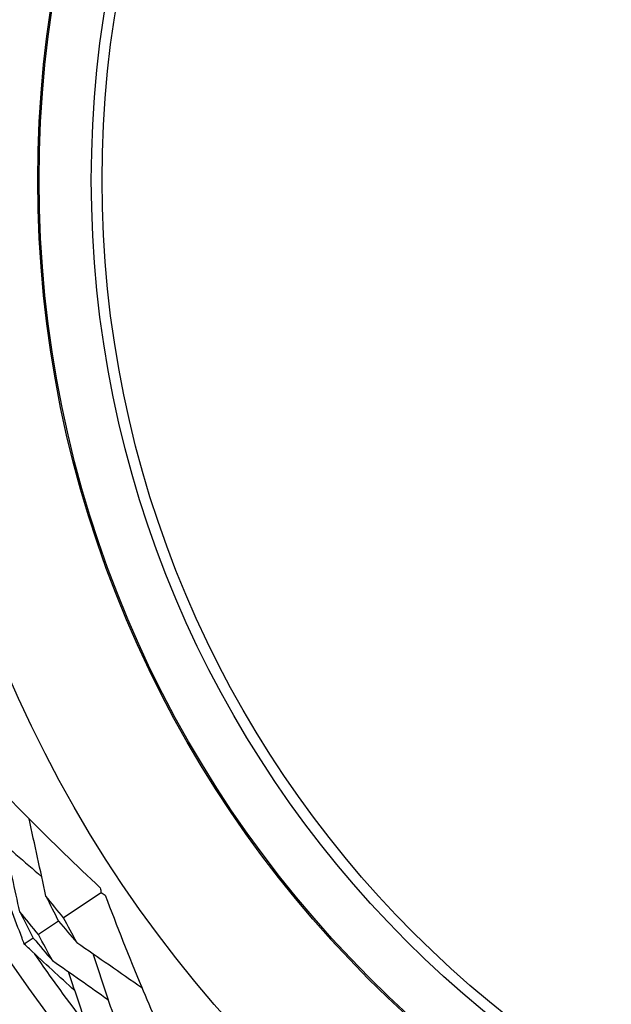
# Model space of a CAD drawing. Units: millimetres. Extents: x 32 to 1156, y 32 to 808.
# Drawn here: x 890 to 901, y 753 to 771 of the extents above; entities that cross this region are included whole.
import ezdxf

# ---------------------------------------------------------------- set-up
doc = ezdxf.new("R2010")
doc.units = ezdxf.units.MM
doc.header["$LTSCALE"] = 4
for name, color, linetype, lineweight, true_color in [('Dimension (ISO)', 7, 'Continuous', 18, 0x00003f), ('Visible (ISO)', 7, 'Continuous', 25, 0x00003f), ('Visible Narrow (ISO)', 7, 'Continuous', 25, 0x00003f)]:
    doc.layers.add(name, color=color, linetype=linetype, lineweight=lineweight, true_color=true_color)
doc.styles.add('Samuel Heath (ISO)', font='tahoma.ttf')
doc.dimstyles.new('Samuel Heath (ISO)', dxfattribs={"dimscale": 4, "dimtxt": 3, "dimasz": 2.5, "dimexe": 1, "dimexo": 1.5, "dimgap": 0.762, "dimtad": 0, "dimtih": 1, "dimtoh": 1, "dimrnd": 1e-08, "dimzin": 0, "dimdsep": 46, "dimtxsty": 'Samuel Heath (ISO)', "dimcen": 0.09, "dimdle": 10, "dimclrd": 256, "dimclre": 256, "dimclrt": 256, "dimazin": 0, "dimtfac": 1, "dimtmove": 0, "dimatfit": 3, "dimfxl": 0, "dimtolj": 1, "dimtzin": 0, "dimlwd": 15, "dimlwe": 15, "dimarcsym": 0})

# ---------------------------------------------------------------- blocks, each defined once
blk = doc.blocks.new('*D6')
at = {"layer": 'Defpoints', "color": 0, "transparency": 16777216}
for p in [(932.215, 768.146), (1000.464, 768.146), (781.037, 588.146)]:
    blk.add_point(p, dxfattribs=at)
at = {"layer": 'Dimension (ISO)', "color": 176, "lineweight": 15, "true_color": 0x000080, "transparency": 16777216}
for p, q in [((938.215, 768.146), (1004.464, 768.146)), ((1000.464, 758.146), (1000.464, 687.468)), ((1000.464, 598.146), (1000.464, 668.824)), ((787.037, 588.146), (1004.464, 588.146))]:
    blk.add_line(p, q, dxfattribs=at)
at = {"layer": 'Dimension (ISO)', "color": 176, "true_color": 0x000080, "transparency": 16777216}
for points in [[(998.797, 758.146), (1002.13, 758.146), (1000.464, 768.146)], [(998.797, 598.146), (1002.13, 598.146), (1000.464, 588.146)]]:
    blk.add_solid(points, dxfattribs=at)
at = {"layer": 'Dimension (ISO)', "color": 176, "lineweight": 18, "true_color": 0x000080, "transparency": 16777216, "insert": (1000.464, 684.42), "char_height": 12, "attachment_point": 2, "style": 'Samuel Heath (ISO)'}
blk.add_mtext('\\A1;180.00', dxfattribs=at)
blk = doc.blocks.new('*D9')
at = {"layer": 'Defpoints', "color": 0, "transparency": 16777216}
for p in [(917.278, 795.656), (904.796, 740.637)]:
    blk.add_point(p, dxfattribs=at)
at = {"layer": 'Dimension (ISO)', "color": 176, "lineweight": 15, "true_color": 0x000080, "transparency": 16777216}
for p, q in [((911.037, 767.786), (911.037, 768.506)), ((910.677, 768.146), (911.397, 768.146)), ((893.176, 689.424), (902.583, 730.885)), ((880.58, 689.424), (893.176, 689.424))]:
    blk.add_line(p, q, dxfattribs=at)
blk.add_arc((911.037, 768.146), 28.209, 249.0927, 262.1226, dxfattribs=at)
at = {"layer": 'Dimension (ISO)', "color": 176, "true_color": 0x000080, "transparency": 16777216}
blk.add_solid([(900.958, 731.253), (904.208, 730.516), (904.796, 740.637)], dxfattribs=at)
at = {"layer": 'Dimension (ISO)', "color": 176, "lineweight": 18, "true_color": 0x000080, "transparency": 16777216, "insert": (850.896, 698.452), "char_height": 12, "attachment_point": 2, "style": 'Samuel Heath (ISO)'}
blk.add_mtext('\\A1;\\fAIGDT|b0|i0;n\\fTahoma|b0|i0;56.42', dxfattribs=at)

msp = doc.modelspace()

# ---------------------------------------------------------------- linework, layer by layer
at = {"layer": 'Visible (ISO)'}
for p, q in [((891.048, 754.7833), (890.3443, 754.3128)), ((890.2498, 754.2496), (889.8728, 753.9976)), ((889.7752, 753.9324), (889.6066, 753.8197))]:
    msp.add_line(p, q, dxfattribs=at)
for radius in [27.7359, 26.1768, 23.6268, 21.1786]:
    msp.add_circle((911.0369, 768.1464), radius, dxfattribs=at)
msp.add_arc((911.0369, 768.1464), 25.7224, 214.31417, 218.01687, dxfattribs=at)
for points, knots in [([(889.2167, 756.6595), (889.3749, 756.495), (889.5346, 756.3315), (890.1313, 755.7302), (890.5773, 755.2989), (891.0329, 754.8743)], [0.12924062, 0.12924062, 0.12924062, 0.12924062, 0.20033423, 0.20033423, 0.39236048, 0.39236048, 0.39236048, 0.39236048]), ([(889.6066, 753.8197), (889.5928, 753.8558), (889.5789, 753.892), (889.4265, 754.2929), (889.2925, 754.66), (889.163, 755.0295)], [0.1947929, 0.1947929, 0.1947929, 0.1947929, 0.20669411, 0.20669411, 0.32655982, 0.32655982, 0.32655982, 0.32655982]), ([(891.1263, 754.7345), (891.3424, 754.157), (891.568, 753.5858), (891.8953, 752.8044), (891.9877, 752.5886), (892.0817, 752.3738)], [0, 0, 0, 0, 0.1899225, 0.1899225, 0.2628679, 0.2628679, 0.2628679, 0.2628679]), ([(890.555, 752.9473), (890.2672, 753.2046), (889.9832, 753.465), (889.6708, 753.759), (889.6387, 753.7893), (889.6066, 753.8197)], [0.07984339, 0.07984339, 0.07984339, 0.07984339, 0.19798956, 0.19798956, 0.2115611, 0.2115611, 0.2115611, 0.2115611])]:
    msp.add_open_spline(points, degree=3, knots=knots, dxfattribs=at)
for points in [[(890.0116, 754.7184), (889.9073, 755.2012), (889.8016, 755.6878), (889.6966, 756.1682)], [(888.9649, 755.9202), (889.2871, 755.6421), (889.6112, 755.3618), (889.9326, 755.0834)], [(889.5226, 754.427), (889.4303, 754.8435), (889.3373, 755.2626), (889.2448, 755.6784)], [(891.0329, 754.8743), (891.0381, 754.8439), (891.0431, 754.8136), (891.048, 754.7833)], [(891.048, 754.7833), (891.0741, 754.7672), (891.1002, 754.7509), (891.1263, 754.7345)], [(890.3443, 754.3128), (890.232, 754.4468), (890.1211, 754.582), (890.0116, 754.7184)], [(890.0116, 754.7184), (890.0893, 754.5613), (890.1687, 754.4051), (890.2498, 754.2496)], [(889.8728, 753.9976), (889.7546, 754.1394), (889.6378, 754.2825), (889.5226, 754.427)], [(889.5226, 754.427), (889.6049, 754.2613), (889.6891, 754.0964), (889.7752, 753.9324)], [(890.2498, 754.2496), (890.3625, 754.1153), (890.4765, 753.9821), (890.5919, 753.8503)], [(890.5919, 753.8503), (890.5077, 754.0036), (890.4252, 754.1578), (890.3443, 754.3128)], [(889.7752, 753.9324), (889.8939, 753.7901), (890.0141, 753.6493), (890.1357, 753.5099)], [(890.1357, 753.5099), (890.0462, 753.6716), (889.9586, 753.8342), (889.8728, 753.9976)], [(890.5919, 753.8503), (890.998, 753.5695), (891.4073, 753.2858), (891.8112, 753.0051)], [(890.1357, 753.5099), (890.4853, 753.2654), (890.837, 753.0193), (891.186, 752.7749)], [(891.3024, 752.4238), (891.1685, 752.8279), (891.0333, 753.2345), (890.899, 753.6379)], [(890.8466, 752.0827), (890.71, 752.4879), (890.5726, 752.8954), (890.436, 753.2999)]]:
    msp.add_open_spline(points, degree=3, dxfattribs=at)
at = {"layer": 'Visible Narrow (ISO)'}
for radius in [21.1518, 20.173, 19.9708]:
    msp.add_circle((911.0369, 768.1464), radius, dxfattribs=at)

# ---------------------------------------------------------------- dimensions: what is measured, and where the dimension line sits
at = {"layer": 'Dimension (ISO)', "color": 176, "lineweight": 18, "true_color": 0x000080}
dim = msp.add_diameter_dim_2p(p1=(917.2782, 795.6561), p2=(904.7955, 740.6367), text='\\fAIGDT|b0|i0;n\\fTahoma|b0|i0;56.42', dimstyle='Samuel Heath (ISO)', override={"dimgap": 0.762, "dimdec": 2, "dimlfac": 1, "dimtol": 0, "dimlim": 0, "dimtp": 0, "dimtm": 0, "dimtdec": 2, "dimtofl": 0}, dxfattribs=at)
dim.commit()
dim.dimension.update_dxf_attribs({"geometry": '*D9', "text_midpoint": (850.8956, 689.424), "dimtype": 163})
dim = msp.add_linear_dim(base=(1000.4638, 768.1464), p1=(781.0369, 588.1464), p2=(932.2155, 768.1464), angle=90, dimstyle='Samuel Heath (ISO)', override={"dimgap": 0.762, "dimdec": 2, "dimtol": 0, "dimlim": 0, "dimtp": 0, "dimtm": 0, "dimtdec": 2, "dimtofl": 0, "dimatfit": 1}, dxfattribs=at)
dim.commit()
dim.dimension.update_dxf_attribs({"geometry": '*D6', "text_midpoint": (1000.4638, 678.1464), "dimtype": 160})

doc.saveas('drawing.dxf')
